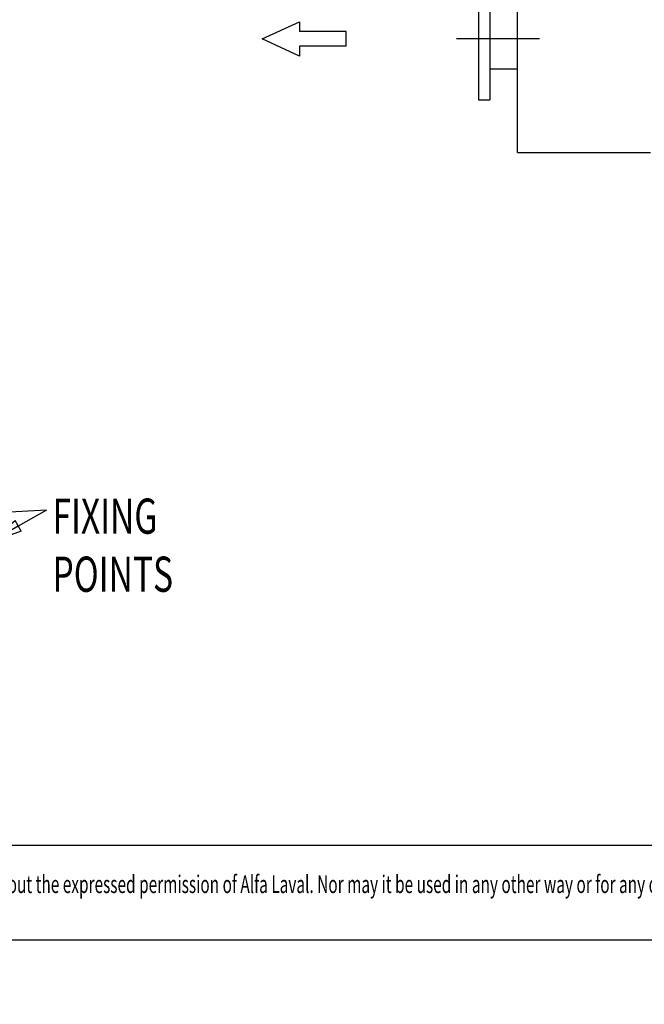
# Model space of a CAD drawing. Extents: x 0 to 8272, y 0 to 5818.
# Drawn here: x 1642 to 2768, y 0 to 1776 of the extents above; entities that cross this region are included whole.
import ezdxf
from ezdxf.enums import TextEntityAlignment as Align

# ---------------------------------------------------------------- set-up
doc = ezdxf.new("R2010")
doc.units = 0
doc.header["$LTSCALE"] = 20
doc.header["$MEASUREMENT"] = 0
doc.linetypes.add('SLD-CENTER', pattern=[19.05, 15.24, -1.27, 1.27, -1.27])
doc.linetypes.add('SLD-SOLID', pattern=[0])
doc.layers.get('0').update_dxf_attribs({"linetype": 'CONTINUOUS'})
for name, color, linetype in [('GEOMETRIAT', 7, 'SLD-SOLID'), ('GEOMETRY', 7, 'SLD-SOLID'), ('TITLE', 7, 'SLD-SOLID')]:
    doc.layers.add(name, color=color, linetype=linetype)
doc.dimstyles.new('SLDDIMSTYLE0', dxfattribs={"dimtxt": 61.639648, "dimasz": 66.04, "dimexe": 0, "dimexo": 0.0625, "dimgap": 15.409912, "dimtad": 1, "dimdec": 4, "dimrnd": 1e-09, "dimzin": 12, "dimdsep": 46, "dimtxsty": 'Standard', "dimblk1": 'NONE', "dimblk2": 'NONE', "dimsah": 1, "dimcen": 0, "dimadec": 0, "dimazin": 0, "dimtfac": 1, "dimtdec": 4, "dimtmove": 0, "dimatfit": 3, "dimldrblk": 'NONE', "dimfxl": 1, "dimtolj": 1, "dimtzin": 0, "dimarcsym": 0})

# ---------------------------------------------------------------- blocks, each defined once
blk = doc.blocks.new('SW_NOTE_1')
at = {"layer": 'TITLE', "color": 0, "width": 0.641873}
blk.add_text('any form or by any means (electronic, mechanical, photocopying, recording, or otherwise), or for any purpose, without the expressed permission of Alfa Laval. Nor may it be used in any other way or for any other purpose than expressly permitted by Alfa Laval. Alfa Laval will enforce ', height=31.75, dxfattribs=at).set_placement((0, -42.3), align=Align.BOTTOM_LEFT)
blk = doc.blocks.new('_D')
at = {"layer": 'GEOMETRY', "width": 0.7}
for s, p in [('%%c', (5324.4, 5402.9)), ('30', (5414.3, 5403.2)), ('LIFTING', (5254.4, 5308)), ('POINT', (5287.7, 5213.4))]:
    blk.add_text(s, height=63.5, rotation=0.1924, dxfattribs=at).set_placement(p, align=Align.BOTTOM_LEFT)
blk = doc.blocks.new('_NONE')
blk = doc.blocks.new('ARROW_LIQUID')
at = {"layer": 'GEOMETRIAT'}
for p, q in [((-2675, 528), (-2675, 1231)), ((-2675, 1231), (0, 0)), ((-6062, 528), (-2675, 528)), ((-6062, 528), (-6062, -528)), ((-6062, -528), (-2675, -528)), ((0, 0), (-2675, -1231)), ((-2675, -1231), (-2675, -528))]:
    blk.add_line(p, q, dxfattribs=at)
blk = doc.blocks.new('_CLOSED')
at = {"color": 0, "linetype": 'ByBlock'}
for p, q in [((-1, 0.166667), (0, 0)), ((-1, 0.166667), (-1, -0.166667)), ((0, 0), (-1, -0.166667)), ((0, 0), (-1, 0))]:
    blk.add_line(p, q, dxfattribs=at)
blk = doc.blocks.new('SW_NOTE_10')
at = {"layer": 'GEOMETRY', "color": 0}
for q in [(0, 0), (32.8, -53.6)]:
    blk.add_line((140.9, 7.6), q, dxfattribs=at)
at = {"layer": 'GEOMETRY', "color": 0, "xscale": 66.03999999999999, "yscale": 66.03999999999999}
for p, rotation in [((0, 0, -100.3), 183.0674418530514), ((32.8, -53.6, -178.3), 209.4740637301227)]:
    blk.add_blockref('_CLOSED', p, dxfattribs=dict(at, rotation=rotation))
at = {"layer": 'GEOMETRY', "color": 0, "width": 0.7}
for s, p in [('FIXING', (151.9, -55)), ('POINTS', (151.9, -159.7))]:
    blk.add_text(s, height=63.5, dxfattribs=at).set_placement(p, align=Align.BOTTOM_LEFT)

msp = doc.modelspace()

# ---------------------------------------------------------------- linework, layer by layer
at = {"color": 7, "linetype": 'SLD-SOLID'}
for p, q in [((2539.66305, 1535.81616), (2539.66305, 2745.81616)), ((2469.66305, 1850.81616), (2469.66305, 1630.81616)), ((2489.66305, 1850.81616), (2489.66305, 1630.81616)), ((2489.66305, 1686.81616), (2539.66305, 1686.81616)), ((2469.66305, 1630.81616), (2489.66305, 1630.81616)), ((2539.66305, 1535.81616), (2779.66305, 1535.81616))]:
    msp.add_line(p, q, dxfattribs=at)
at = {"layer": 'GEOMETRY', "linetype": 'SLD-CENTER'}
msp.add_line((2579.66305, 1740.81616), (2429.66305, 1740.81616), dxfattribs=at)
at = {"layer": 'GEOMETRY', "color": 7}
msp.add_line((105.46084, 286.94505), (5814.49094, 286.94505), dxfattribs=at)
at = {"layer": 'GEOMETRY'}
msp.add_line((105.46084, 116.18709), (8271.72326, 116.18709), dxfattribs=at)

# ---------------------------------------------------------------- block references
at = {"layer": 'GEOMETRY', "xscale": 0.025, "yscale": 0.025, "zscale": 0.025, "rotation": 179.9965763995573}
msp.add_blockref('ARROW_LIQUID', (2079.64846, 1740.81616), dxfattribs=at)
at = {"layer": 'GEOMETRY'}
msp.add_blockref('SW_NOTE_10', (1549.49152, 883.70927), dxfattribs=at)
at = {"layer": 'TITLE', "color": 7}
msp.add_blockref('SW_NOTE_1', (133.74589, 233.02151), dxfattribs=at)

# ---------------------------------------------------------------- dimensions: what is measured, and where the dimension line sits
at = {"layer": 'GEOMETRY'}
dim = msp.add_diameter_dim_2p(p1=(23.56404, 18.56706), p2=(0, 0), text='<>\\PLIFTING\\PPOINT', dimstyle='SLDDIMSTYLE0', dxfattribs=at)
dim.commit()
dim.dimension.update_dxf_attribs({"geometry": '_D', "text_midpoint": (5386.59893, 5228.62358), "dimtype": 163})

doc.saveas('drawing.dxf')
